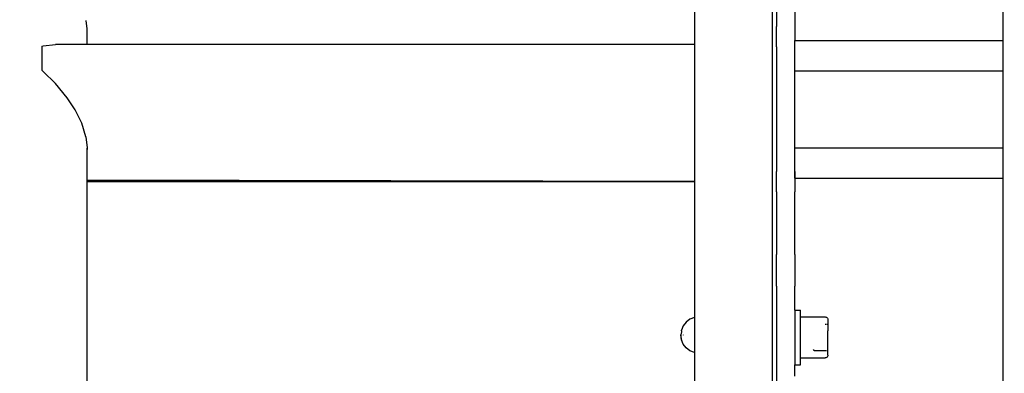
# Model space of a CAD drawing. Units: millimetres. Extents: x -1133 to 5527, y -473 to 5900.
# Drawn here: x 2007 to 2439, y 2353 to 2508 of the extents above; entities that cross this region are included whole.
import ezdxf

# ---------------------------------------------------------------- set-up
doc = ezdxf.new("R2010")
doc.units = ezdxf.units.MM
doc.layers.add('Dimensions', color=7, linetype='Continuous')
doc.styles.get("Standard").update_dxf_attribs({"font": 'arial.ttf'})
doc.dimstyles.new('Leikkiset keinu', dxfattribs={"dimtxt": 150, "dimasz": 2.5, "dimexe": 0.06, "dimexo": 0.625, "dimtad": 0, "dimtih": 1, "dimtoh": 1, "dimdec": 0, "dimtxsty": 'Standard', "dimcen": 2.5, "dimadec": 0, "dimazin": 0, "dimtfac": 1, "dimtmove": 0, "dimatfit": 3, "dimfxl": 1, "dimarcsym": 0})

# ---------------------------------------------------------------- blocks, each defined once
blk = doc.blocks.new('*D24')
at = {"layer": 'Defpoints', "color": 0}
for p in [(2814.74, 2455), (1578.06, 2379.97), (2814.74, 1223.26)]:
    blk.add_point(p, dxfattribs=at)
at = {"layer": 'Dimensions', "color": 0, "lineweight": -2}
for p, q in [((2814.74, 2440.59), (2814.74, 1223.2)), ((1578.06, 2379.35), (1578.06, 1223.2)), ((1580.56, 1223.26), (1979.4, 1223.26)), ((2812.24, 1223.26), (2413.4, 1223.26))]:
    blk.add_line(p, q, dxfattribs=at)
at = {"layer": 'Dimensions', "color": 0}
for points in [[(1580.56, 1223.68), (1580.56, 1222.85), (1578.06, 1223.26)], [(2812.24, 1222.85), (2812.24, 1223.68), (2814.74, 1223.26)]]:
    blk.add_solid(points, dxfattribs=at)
at = {"layer": 'Dimensions', "color": 0, "insert": (2196.4, 1223.26), "char_height": 150, "attachment_point": 5}
blk.add_mtext('1240', dxfattribs=at)

msp = doc.modelspace()

# ---------------------------------------------------------------- linework, layer by layer
for p, q in [((2438.43, 2498.86), (2438.43, 2655.18)), ((2337.13, 2618.17), (2337.13, 2317.27)), ((2303.26, 2497.05), (2303.26, 2550.08)), ((2339.13, 2532.34), (2339.13, 2504.91)), ((2347.13, 2532.34), (2347.13, 2504.91)), ((2036.96, 2504.02), (2036.55, 2507.58)), ((2036.96, 2497.15), (2036.96, 2504.02)), ((2339.13, 2496.01), (2339.13, 2504.91)), ((2347.13, 2504.91), (2347.13, 2498.86)), ((2347.13, 2498.86), (2438.43, 2498.86)), ((2347.13, 2496.01), (2347.13, 2498.86)), ((2347.13, 2498.8), (2347.13, 2498.86)), ((2347.13, 2498.61), (2347.13, 2498.8)), ((2438.43, 2498.86), (2438.63, 2498.86)), ((2438.43, 2485.56), (2438.43, 2498.86)), ((2017.06, 2496.42), (2017.75, 2496.57)), ((2017.06, 2496.42), (2017.06, 2485.87)), ((2017.75, 2496.57), (2023.14, 2497.16)), ((2036.96, 2497.15), (2023.14, 2497.16)), ((2303.26, 2497.05), (2036.96, 2497.15)), ((2303.26, 2451.03), (2303.26, 2497.05)), ((2339.13, 2496.01), (2339.13, 2441.42)), ((2347.13, 2498.49), (2347.13, 2498.61)), ((2347.13, 2498.28), (2347.13, 2498.44)), ((2347.13, 2497.84), (2347.13, 2498.28)), ((2347.13, 2497.43), (2347.13, 2497.84)), ((2347.13, 2497.26), (2347.13, 2497.35)), ((2347.13, 2496.57), (2347.13, 2497.26)), ((2347.13, 2495.75), (2347.13, 2496.57)), ((2347.13, 2485.56), (2347.13, 2496.01)), ((2347.13, 2495.62), (2347.13, 2495.75)), ((2347.13, 2494.82), (2347.13, 2495.49)), ((2347.13, 2493.78), (2347.13, 2494.82)), ((2347.13, 2493.22), (2347.13, 2493.78)), ((2347.13, 2492.63), (2347.13, 2492.99)), ((2347.13, 2491.38), (2347.13, 2492.63)), ((2347.13, 2490.03), (2347.13, 2491.38)), ((2017.75, 2485.28), (2017.06, 2485.87)), ((2347.13, 2488.59), (2347.13, 2490.03)), ((2347.13, 2487.07), (2347.13, 2488.59)), ((2347.13, 2486.57), (2347.13, 2487.07)), ((2347.13, 2485.56), (2347.13, 2486.25)), ((2023.14, 2480.05), (2017.75, 2485.28)), ((2347.13, 2485.56), (2438.43, 2485.56)), ((2347.13, 2451.86), (2347.13, 2485.56)), ((2347.13, 2484.74), (2347.13, 2485.36)), ((2438.43, 2485.56), (2438.63, 2485.56)), ((2438.43, 2451.86), (2438.43, 2485.56)), ((2028.27, 2473.79), (2023.14, 2480.05)), ((2031.71, 2468.44), (2028.27, 2473.79)), ((2034.56, 2462.59), (2031.71, 2468.44)), ((2036.42, 2456.64), (2034.56, 2462.59)), ((2036.42, 2456.64), (2036.97, 2451.8)), ((2036.96, 2451.7), (2036.92, 2451.29)), ((2036.97, 2451.8), (2036.96, 2451.7)), ((2037.06, 2451.03), (2036.96, 2451.7)), ((2036.96, 2450.27), (2036.96, 2451.7)), ((2347.13, 2451.96), (2347.13, 2452.07)), ((2347.13, 2451.18), (2347.13, 2451.96)), ((2347.13, 2451.86), (2438.43, 2451.86)), ((2347.13, 2441.42), (2347.13, 2451.86)), ((2438.43, 2451.86), (2438.63, 2451.86)), ((2438.43, 2438.56), (2438.43, 2451.86)), ((2036.96, 2437.61), (2036.96, 2450.27)), ((2303.26, 2437.01), (2303.26, 2451.03)), ((2347.13, 2450.36), (2347.13, 2450.85)), ((2347.13, 2448.83), (2347.13, 2450.36)), ((2347.13, 2447.39), (2347.13, 2448.83)), ((2347.13, 2446.05), (2347.13, 2447.39)), ((2347.13, 2444.79), (2347.13, 2446.05)), ((2347.13, 2444.44), (2347.13, 2444.79)), ((2347.13, 2443.65), (2347.13, 2444.21)), ((2347.13, 2442.6), (2347.13, 2443.65)), ((2347.13, 2441.94), (2347.13, 2442.6)), ((2339.13, 2432.52), (2339.13, 2441.42)), ((2347.13, 2441.67), (2347.13, 2441.81)), ((2347.13, 2440.86), (2347.13, 2441.67)), ((2347.13, 2441.42), (2347.13, 2438.56)), ((2347.13, 2440.16), (2347.13, 2440.86)), ((2347.13, 2440.08), (2347.13, 2440.16)), ((2347.13, 2439.59), (2347.13, 2440)), ((2347.13, 2439.14), (2347.13, 2439.59)), ((2347.13, 2438.99), (2347.13, 2439.14)), ((2347.13, 2438.82), (2347.13, 2438.94)), ((2347.13, 2438.63), (2347.13, 2438.82)), ((2347.13, 2438.56), (2347.13, 2438.63)), ((2347.13, 2438.56), (2438.43, 2438.56)), ((2347.13, 2438.56), (2347.13, 2432.52)), ((2438.43, 2438.56), (2438.63, 2438.56)), ((2438.43, 2280.24), (2438.43, 2438.56)), ((2036.9, 2437.61), (2036.96, 2437.61)), ((2036.96, 2436.86), (2036.9, 2436.86)), ((2036.96, 2437.61), (2303.26, 2436.96)), ((2303.26, 2437.01), (2036.96, 2437.61)), ((2036.96, 2436.86), (2036.96, 2437.61)), ((2303.26, 2436.96), (2036.96, 2436.86)), ((2036.96, 2090.76), (2036.96, 2436.86)), ((2303.26, 2436.96), (2303.26, 2437.01)), ((2303.26, 2377.54), (2303.26, 2436.96)), ((2339.13, 2432.52), (2339.13, 2405.08)), ((2347.13, 2405.08), (2347.13, 2432.52)), ((2339.13, 2391.23), (2339.13, 2405.08)), ((2347.13, 2405.08), (2347.13, 2391.23)), ((2339.13, 2391.23), (2339.13, 2314.93)), ((2347.13, 2380.71), (2347.13, 2391.23)), ((2347.13, 2380.71), (2349.63, 2380.71)), ((2347.13, 2380.71), (2347.13, 2368.71)), ((2349.63, 2377.71), (2349.63, 2380.71)), ((2298.23, 2373.79), (2297.43, 2371.86)), ((2299.5, 2375.45), (2298.23, 2373.79)), ((2301.16, 2376.72), (2299.5, 2375.45)), ((2303.09, 2377.52), (2301.16, 2376.72)), ((2303.26, 2377.54), (2303.09, 2377.52)), ((2303.09, 2374.74), (2303.26, 2374.74)), ((2303.26, 2377.51), (2303.26, 2377.54)), ((2303.26, 2377.32), (2303.26, 2377.51)), ((2303.26, 2377.29), (2303.26, 2377.32)), ((2303.26, 2377.24), (2303.26, 2377.29)), ((2303.26, 2377.2), (2303.26, 2377.24)), ((2303.26, 2376.62), (2303.26, 2377.2)), ((2303.26, 2376.57), (2303.26, 2376.62)), ((2303.26, 2376.46), (2303.26, 2376.57)), ((2303.26, 2376.41), (2303.26, 2376.46)), ((2303.26, 2375.48), (2303.26, 2376.41)), ((2303.26, 2375.42), (2303.26, 2375.48)), ((2303.26, 2375.35), (2303.26, 2375.42)), ((2303.26, 2375.19), (2303.26, 2375.35)), ((2303.26, 2375.12), (2303.26, 2375.19)), ((2303.26, 2375.03), (2303.26, 2375.12)), ((2303.26, 2374.74), (2303.26, 2375.03)), ((2303.26, 2374.7), (2303.26, 2374.74)), ((2303.26, 2374.65), (2303.26, 2374.7)), ((2303.26, 2374.55), (2303.26, 2374.65)), ((2303.26, 2374.44), (2303.26, 2374.55)), ((2303.26, 2374.28), (2303.26, 2374.44)), ((2303.26, 2374.12), (2303.26, 2374.28)), ((2303.26, 2373.89), (2303.26, 2374.12)), ((2303.26, 2373.82), (2303.26, 2373.89)), ((2303.26, 2373.73), (2303.26, 2373.82)), ((2303.26, 2373.7), (2303.26, 2373.73)), ((2303.26, 2373.54), (2303.26, 2373.7)), ((2303.26, 2373.45), (2303.26, 2373.54)), ((2349.63, 2377.71), (2360.43, 2377.71)), ((2349.63, 2368.71), (2349.63, 2377.71)), ((2360.43, 2377.71), (2360.74, 2377.67)), ((2360.43, 2374.49), (2360.74, 2374.49)), ((2360.74, 2377.67), (2361.03, 2377.55)), ((2361.03, 2377.55), (2361.27, 2377.36)), ((2361.03, 2374.49), (2361.63, 2374.49)), ((2361.27, 2377.36), (2361.46, 2377.11)), ((2361.46, 2377.11), (2361.58, 2376.82)), ((2361.58, 2376.82), (2361.63, 2376.51)), ((2361.63, 2376.51), (2361.63, 2374.49)), ((2361.63, 2374.49), (2361.63, 2371.6)), ((2297.43, 2371.23), (2297.16, 2369.79)), ((2297.16, 2369.79), (2297.22, 2368.88)), ((2297.32, 2368.62), (2297.16, 2369.79)), ((2297.43, 2371.6), (2297.43, 2371.86)), ((2297.43, 2371.6), (2297.43, 2371.28)), ((2297.43, 2371.28), (2297.43, 2371.23)), ((2298.16, 2369.79), (2298.23, 2369.8)), ((2298.16, 2369.79), (2298.23, 2369.76)), ((2298.23, 2369.85), (2298.23, 2369.91)), ((2298.23, 2369.8), (2298.23, 2369.85)), ((2298.23, 2369.76), (2298.23, 2369.71)), ((2298.23, 2369.71), (2298.23, 2369.67)), ((2303.26, 2373.41), (2303.26, 2373.45)), ((2303.26, 2373.17), (2303.26, 2373.41)), ((2303.26, 2372.83), (2303.26, 2373.17)), ((2303.26, 2372.56), (2303.26, 2372.83)), ((2303.26, 2372.19), (2303.26, 2372.56)), ((2303.26, 2372.03), (2303.26, 2372.19)), ((2303.26, 2371.94), (2303.26, 2372.03)), ((2303.26, 2371.89), (2303.26, 2371.94)), ((2303.26, 2371.72), (2303.26, 2371.89)), ((2303.26, 2371.62), (2303.26, 2371.72)), ((2303.26, 2371.48), (2303.26, 2371.62)), ((2303.26, 2371.16), (2303.26, 2371.48)), ((2303.26, 2370.73), (2303.26, 2371.16)), ((2303.26, 2370.4), (2303.26, 2370.73)), ((2303.26, 2370.11), (2303.26, 2370.4)), ((2303.26, 2370.01), (2303.26, 2370.11)), ((2303.26, 2369.96), (2303.26, 2370.01)), ((2303.26, 2369.9), (2303.26, 2369.96)), ((2303.26, 2369.68), (2303.26, 2369.9)), ((2303.26, 2369.62), (2303.26, 2369.68)), ((2303.26, 2369.58), (2303.26, 2369.62)), ((2303.26, 2369.47), (2303.26, 2369.58)), ((2303.26, 2369.18), (2303.26, 2369.47)), ((2361.63, 2365.83), (2361.63, 2371.6)), ((2297.32, 2368.62), (2297.22, 2368.88)), ((2297.35, 2368.54), (2297.32, 2368.62)), ((2297.35, 2368.54), (2297.35, 2368.33)), ((2297.36, 2368.27), (2297.35, 2368.33)), ((2297.36, 2368.27), (2297.43, 2368.02)), ((2297.43, 2368.02), (2297.43, 2367.98)), ((2297.43, 2367.72), (2297.43, 2367.98)), ((2298.23, 2365.79), (2297.43, 2367.72)), ((2299.5, 2364.14), (2298.23, 2365.79)), ((2303.26, 2368.85), (2303.26, 2369.18)), ((2303.26, 2368.42), (2303.26, 2368.85)), ((2303.26, 2368.1), (2303.26, 2368.42)), ((2303.26, 2367.96), (2303.26, 2368.1)), ((2303.26, 2367.86), (2303.26, 2367.96)), ((2303.26, 2367.69), (2303.26, 2367.86)), ((2303.26, 2367.65), (2303.26, 2367.69)), ((2303.26, 2367.55), (2303.26, 2367.65)), ((2303.26, 2367.4), (2303.26, 2367.55)), ((2303.26, 2367.02), (2303.26, 2367.4)), ((2303.26, 2366.75), (2303.26, 2367.02)), ((2303.26, 2366.41), (2303.26, 2366.75)), ((2303.26, 2366.18), (2303.26, 2366.41)), ((2303.26, 2366.14), (2303.26, 2366.18)), ((2303.26, 2366.04), (2303.26, 2366.14)), ((2303.26, 2365.89), (2303.26, 2366.04)), ((2303.26, 2365.85), (2303.26, 2365.89)), ((2303.26, 2365.76), (2303.26, 2365.85)), ((2303.26, 2365.69), (2303.26, 2365.76)), ((2303.26, 2365.46), (2303.26, 2365.69)), ((2303.26, 2365.31), (2303.26, 2365.46)), ((2303.26, 2365.14), (2303.26, 2365.31)), ((2303.26, 2365.03), (2303.26, 2365.14)), ((2303.26, 2364.93), (2303.26, 2365.03)), ((2303.26, 2364.88), (2303.26, 2364.93)), ((2347.13, 2368.71), (2347.13, 2356.71)), ((2349.63, 2359.71), (2349.63, 2368.71)), ((2361.63, 2362.94), (2361.63, 2365.83)), ((2301.16, 2362.86), (2299.5, 2364.14)), ((2303.09, 2362.07), (2301.16, 2362.86)), ((2303.09, 2364.84), (2303.26, 2364.84)), ((2303.26, 2362.04), (2303.09, 2362.07)), ((2303.26, 2364.84), (2303.26, 2364.88)), ((2303.26, 2364.55), (2303.26, 2364.84)), ((2303.26, 2364.47), (2303.26, 2364.55)), ((2303.26, 2364.39), (2303.26, 2364.47)), ((2303.26, 2364.23), (2303.26, 2364.39)), ((2303.26, 2364.16), (2303.26, 2364.23)), ((2303.26, 2364.11), (2303.26, 2364.16)), ((2303.26, 2363.17), (2303.26, 2364.11)), ((2303.26, 2363.12), (2303.26, 2363.17)), ((2303.26, 2363.01), (2303.26, 2363.12)), ((2303.26, 2362.97), (2303.26, 2363.01)), ((2303.26, 2362.38), (2303.26, 2362.97)), ((2303.26, 2362.34), (2303.26, 2362.38)), ((2303.26, 2362.29), (2303.26, 2362.34)), ((2303.26, 2362.26), (2303.26, 2362.29)), ((2303.26, 2362.07), (2303.26, 2362.26)), ((2303.26, 2362.04), (2303.26, 2362.07)), ((2303.26, 2347.73), (2303.26, 2362.04)), ((2355.63, 2362.94), (2355.35, 2363.42)), ((2355.63, 2362.94), (2360.43, 2362.94)), ((2360.43, 2362.94), (2360.74, 2362.94)), ((2361.03, 2362.94), (2361.63, 2362.94)), ((2361.58, 2360.6), (2361.46, 2360.31)), ((2361.63, 2360.91), (2361.58, 2360.6)), ((2361.63, 2360.91), (2361.63, 2362.94)), ((2347.13, 2356.71), (2349.63, 2356.71)), ((2347.13, 2351.74), (2347.13, 2356.71)), ((2349.63, 2359.71), (2360.43, 2359.71)), ((2349.63, 2356.71), (2349.63, 2359.71)), ((2360.74, 2359.75), (2360.43, 2359.71)), ((2361.03, 2359.87), (2360.74, 2359.75)), ((2361.27, 2360.07), (2361.03, 2359.87)), ((2361.46, 2360.31), (2361.27, 2360.07))]:
    msp.add_line(p, q)

# ---------------------------------------------------------------- dimensions: what is measured, and where the dimension line sits
at = {"layer": 'Dimensions'}
dim = msp.add_linear_dim(base=(2814.74, 1223.26), p1=(1578.06, 2379.97), p2=(2814.74, 2455), text='1240', dimstyle='Leikkiset keinu', dxfattribs=at)
dim.commit()
dim.dimension.update_dxf_attribs({"geometry": '*D24', "text_midpoint": (2196.4, 1223.26)})

doc.saveas('drawing.dxf')
